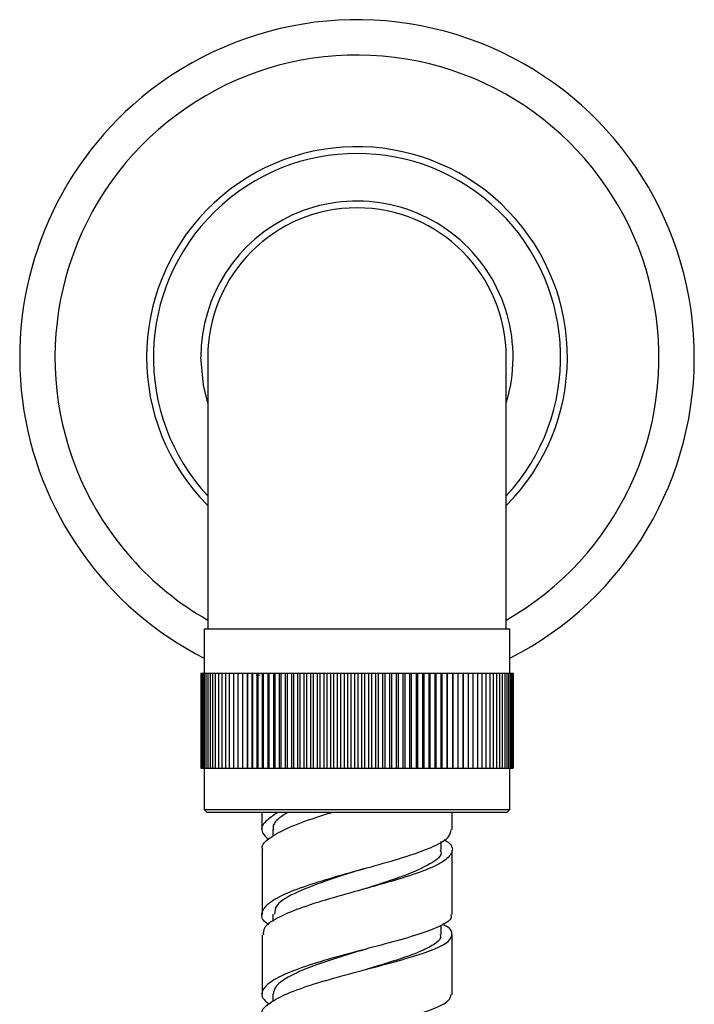
# Model space of a CAD drawing. Units: millimetres. Extents: x 3 to 1996, y 5 to 1995.
# Drawn here: x 896 to 946, y 836 to 908 of the extents above; entities that cross this region are included whole.
import ezdxf

# ---------------------------------------------------------------- set-up
doc = ezdxf.new("R2010")
doc.units = ezdxf.units.MM

msp = doc.modelspace()

# ---------------------------------------------------------------- linework, layer by layer
at = {"color": 7, "linetype": 'Continuous', "lineweight": 25}
for p, q in [((909.821, 883.337), (909.821, 863.337)), ((931.821, 863.337), (931.821, 883.337)), ((909.231, 873.045), (909.821, 872.417)), ((909.571, 863.337), (909.571, 860.087)), ((909.571, 863.337), (932.071, 863.337)), ((932.071, 860.087), (932.071, 863.337)), ((909.322, 860.087), (909.322, 853.087)), ((909.322, 860.087), (909.326, 860.087)), ((909.326, 860.087), (909.326, 853.087)), ((909.326, 860.087), (909.352, 860.087)), ((909.352, 860.087), (909.352, 853.087)), ((909.352, 860.087), (909.402, 860.087)), ((909.402, 860.087), (909.402, 853.087)), ((909.402, 860.087), (909.475, 860.087)), ((909.475, 860.087), (909.475, 853.087)), ((909.475, 860.087), (909.57, 860.087)), ((909.57, 860.087), (909.57, 853.087)), ((909.57, 860.087), (909.689, 860.087)), ((909.689, 860.087), (909.689, 853.087)), ((909.689, 860.087), (909.829, 860.087)), ((909.829, 860.087), (909.829, 853.087)), ((909.829, 860.087), (909.992, 860.087)), ((909.992, 860.087), (909.992, 853.087)), ((909.992, 860.087), (910.177, 860.087)), ((910.177, 860.087), (910.177, 853.087)), ((910.177, 860.087), (910.383, 860.087)), ((910.383, 860.087), (910.383, 853.087)), ((910.383, 860.087), (910.61, 860.087)), ((910.61, 860.087), (910.61, 853.087)), ((910.61, 860.087), (910.858, 860.087)), ((910.858, 860.087), (910.858, 853.087)), ((910.858, 860.087), (911.126, 860.087)), ((911.126, 860.087), (911.126, 853.087)), ((911.126, 860.087), (911.413, 860.087)), ((911.413, 860.087), (911.413, 853.087)), ((911.413, 860.087), (911.719, 860.087)), ((911.719, 860.087), (911.719, 853.087)), ((911.719, 860.087), (912.044, 860.087)), ((912.044, 860.087), (912.044, 853.087)), ((912.044, 860.087), (912.386, 860.087)), ((912.386, 860.087), (912.386, 853.087)), ((912.386, 860.087), (912.742, 860.087)), ((912.742, 853.087), (912.742, 860.087)), ((912.742, 860.087), (912.745, 860.087)), ((912.745, 860.087), (912.745, 853.087)), ((912.745, 860.087), (913.102, 860.087)), ((913.102, 853.087), (913.102, 860.087)), ((913.102, 860.087), (913.12, 860.087)), ((913.12, 860.087), (913.12, 853.087)), ((913.12, 860.087), (913.477, 860.087)), ((913.691, 859.927), (913.398, 859.919)), ((913.477, 853.087), (913.477, 860.087)), ((913.477, 860.087), (913.511, 860.087)), ((913.511, 860.087), (913.511, 853.087)), ((913.511, 860.087), (913.867, 860.087)), ((913.867, 853.087), (913.867, 860.087)), ((913.867, 860.087), (913.917, 860.087)), ((913.917, 860.087), (913.917, 853.087)), ((913.917, 860.087), (914.27, 860.087)), ((914.27, 853.087), (914.27, 860.087)), ((914.27, 860.087), (914.337, 860.087)), ((914.337, 860.087), (914.337, 853.087)), ((914.337, 860.087), (914.687, 860.087)), ((914.687, 853.087), (914.687, 860.087)), ((914.687, 860.087), (914.769, 860.087)), ((914.769, 860.087), (914.769, 853.087)), ((914.769, 860.087), (915.117, 860.087)), ((915.117, 853.087), (915.117, 860.087)), ((915.117, 860.087), (915.214, 860.087)), ((915.214, 860.087), (915.214, 853.087)), ((915.214, 860.087), (915.558, 860.087)), ((915.558, 853.087), (915.558, 860.087)), ((915.558, 860.087), (915.67, 860.087)), ((915.67, 860.087), (915.67, 853.087)), ((915.67, 860.087), (916.009, 860.087)), ((916.009, 853.087), (916.009, 860.087)), ((916.009, 860.087), (916.137, 860.087)), ((916.137, 860.087), (916.137, 853.087)), ((916.137, 860.087), (916.47, 860.087)), ((916.47, 853.087), (916.47, 860.087)), ((916.47, 860.087), (916.613, 860.087)), ((916.613, 860.087), (916.613, 853.087)), ((916.613, 860.087), (916.94, 860.087)), ((916.94, 853.087), (916.94, 860.087)), ((916.94, 860.087), (917.097, 860.087)), ((917.097, 860.087), (917.097, 853.087)), ((917.097, 860.087), (917.418, 860.087)), ((917.418, 853.087), (917.418, 860.087)), ((917.418, 860.087), (917.589, 860.087)), ((917.589, 860.087), (917.589, 853.087)), ((917.589, 860.087), (917.902, 860.087)), ((917.902, 853.087), (917.902, 860.087)), ((917.902, 860.087), (918.087, 860.087)), ((918.087, 860.087), (918.087, 853.087)), ((918.087, 860.087), (918.393, 860.087)), ((918.393, 853.087), (918.393, 860.087)), ((918.393, 860.087), (918.591, 860.087)), ((918.591, 860.087), (918.591, 853.087)), ((918.591, 860.087), (918.888, 860.087)), ((918.888, 853.087), (918.888, 860.087)), ((918.888, 860.087), (919.1, 860.087)), ((919.1, 860.087), (919.1, 853.087)), ((919.1, 860.087), (919.387, 860.087)), ((919.387, 853.087), (919.387, 860.087)), ((919.387, 860.087), (919.612, 860.087)), ((919.612, 860.087), (919.612, 853.087)), ((919.612, 860.087), (919.889, 860.087)), ((919.889, 853.087), (919.889, 860.087)), ((919.889, 860.087), (920.126, 860.087)), ((920.126, 860.087), (920.126, 853.087)), ((920.126, 860.087), (920.393, 860.087)), ((920.393, 853.087), (920.393, 860.087)), ((920.393, 860.087), (920.642, 860.087)), ((920.642, 860.087), (920.642, 853.087)), ((920.642, 860.087), (920.898, 860.087)), ((920.898, 853.087), (920.898, 860.087)), ((920.898, 860.087), (921.158, 860.087)), ((921.158, 860.087), (921.158, 853.087)), ((921.158, 860.087), (921.403, 860.087)), ((921.403, 853.087), (921.403, 860.087)), ((921.403, 860.087), (921.673, 860.087)), ((921.673, 860.087), (921.673, 853.087)), ((921.673, 860.087), (921.906, 860.087)), ((921.906, 853.087), (921.906, 860.087)), ((921.906, 860.087), (922.187, 860.087)), ((922.187, 860.087), (922.187, 853.087)), ((922.187, 860.087), (922.407, 860.087)), ((922.407, 853.087), (922.407, 860.087)), ((922.407, 860.087), (922.698, 860.087)), ((922.698, 860.087), (922.698, 853.087)), ((922.698, 860.087), (922.905, 860.087)), ((922.905, 853.087), (922.905, 860.087)), ((922.905, 860.087), (923.205, 860.087)), ((923.205, 860.087), (923.205, 853.087)), ((923.205, 860.087), (923.399, 860.087)), ((923.399, 853.087), (923.399, 860.087)), ((923.399, 860.087), (923.707, 860.087)), ((923.707, 860.087), (923.707, 853.087)), ((923.707, 860.087), (923.888, 860.087)), ((923.888, 853.087), (923.888, 860.087)), ((923.888, 860.087), (924.204, 860.087)), ((924.204, 860.087), (924.204, 853.087)), ((924.204, 860.087), (924.371, 860.087)), ((924.371, 853.087), (924.371, 860.087)), ((924.371, 860.087), (924.693, 860.087)), ((924.693, 860.087), (924.693, 853.087)), ((924.693, 860.087), (924.846, 860.087)), ((924.846, 853.087), (924.846, 860.087)), ((924.846, 860.087), (925.175, 860.087)), ((925.175, 860.087), (925.175, 853.087)), ((925.175, 860.087), (925.313, 860.087)), ((925.313, 853.087), (925.313, 860.087)), ((925.313, 860.087), (925.648, 860.087)), ((925.648, 860.087), (925.648, 853.087)), ((925.648, 860.087), (925.771, 860.087)), ((925.771, 853.087), (925.771, 860.087)), ((925.771, 860.087), (926.112, 860.087)), ((926.112, 860.087), (926.112, 853.087)), ((926.112, 860.087), (926.22, 860.087)), ((926.22, 853.087), (926.22, 860.087)), ((926.22, 860.087), (926.565, 860.087)), ((926.565, 860.087), (926.565, 853.087)), ((926.565, 860.087), (926.657, 860.087)), ((926.657, 853.087), (926.657, 860.087)), ((926.657, 860.087), (927.006, 860.087)), ((927.006, 860.087), (927.006, 853.087)), ((927.006, 860.087), (927.083, 860.087)), ((927.083, 853.087), (927.083, 860.087)), ((927.083, 860.087), (927.434, 860.087)), ((927.434, 860.087), (927.434, 853.087)), ((927.434, 860.087), (927.496, 860.087)), ((927.496, 853.087), (927.496, 860.087)), ((927.496, 860.087), (927.85, 860.087)), ((927.85, 860.087), (927.85, 853.087)), ((927.85, 860.087), (927.895, 860.087)), ((927.895, 853.087), (927.895, 860.087)), ((927.895, 860.087), (928.251, 860.087)), ((928.251, 860.087), (928.251, 853.087)), ((928.251, 860.087), (928.281, 860.087)), ((928.281, 853.087), (928.281, 860.087)), ((928.281, 860.087), (928.637, 860.087)), ((928.637, 860.087), (928.637, 853.087)), ((928.637, 860.087), (928.651, 860.087)), ((928.651, 853.087), (928.651, 860.087)), ((928.651, 860.087), (929.008, 860.087)), ((929.008, 860.087), (929.008, 853.087)), ((929.008, 860.087), (929.362, 860.087)), ((929.362, 860.087), (929.362, 853.087)), ((929.362, 860.087), (929.699, 860.087)), ((929.699, 860.087), (929.699, 853.087)), ((929.699, 860.087), (930.018, 860.087)), ((930.018, 860.087), (930.018, 853.087)), ((930.018, 860.087), (930.318, 860.087)), ((930.318, 860.087), (930.318, 853.087)), ((930.318, 860.087), (930.6, 860.087)), ((930.6, 860.087), (930.6, 853.087)), ((930.6, 860.087), (930.861, 860.087)), ((930.861, 860.087), (930.861, 853.087)), ((930.861, 860.087), (931.103, 860.087)), ((931.103, 860.087), (931.103, 853.087)), ((931.103, 860.087), (931.324, 860.087)), ((931.324, 860.087), (931.324, 853.087)), ((931.324, 860.087), (931.523, 860.087)), ((931.523, 860.087), (931.523, 853.087)), ((931.523, 860.087), (931.701, 860.087)), ((931.701, 860.087), (931.701, 853.087)), ((931.701, 860.087), (931.857, 860.087)), ((931.857, 860.087), (931.857, 853.087)), ((931.857, 860.087), (931.991, 860.087)), ((931.991, 860.087), (931.991, 853.087)), ((931.991, 860.087), (932.102, 860.087)), ((932.102, 860.087), (932.102, 853.087)), ((932.102, 860.087), (932.191, 860.087)), ((932.191, 860.087), (932.191, 853.087)), ((932.191, 860.087), (932.257, 860.087)), ((932.257, 860.087), (932.257, 853.087)), ((932.257, 860.087), (932.3, 860.087)), ((932.3, 860.087), (932.3, 853.087)), ((932.3, 860.087), (932.319, 860.087)), ((932.319, 860.087), (932.319, 853.087)), ((909.322, 853.087), (909.326, 853.087)), ((909.326, 853.087), (909.352, 853.087)), ((909.352, 853.087), (909.402, 853.087)), ((909.402, 853.087), (909.475, 853.087)), ((909.475, 853.087), (909.57, 853.087)), ((909.57, 853.087), (909.689, 853.087)), ((909.571, 853.087), (909.571, 850.037)), ((909.689, 853.087), (909.829, 853.087)), ((909.829, 853.087), (909.992, 853.087)), ((909.992, 853.087), (910.177, 853.087)), ((910.177, 853.087), (910.383, 853.087)), ((910.383, 853.087), (910.61, 853.087)), ((910.61, 853.087), (910.858, 853.087)), ((910.858, 853.087), (911.126, 853.087)), ((911.126, 853.087), (911.413, 853.087)), ((911.413, 853.087), (911.719, 853.087)), ((911.719, 853.087), (912.044, 853.087)), ((912.044, 853.087), (912.386, 853.087)), ((912.386, 853.087), (912.742, 853.087)), ((912.742, 853.087), (912.745, 853.087)), ((912.745, 853.087), (913.102, 853.087)), ((913.102, 853.087), (913.12, 853.087)), ((913.12, 853.087), (913.477, 853.087)), ((913.477, 853.087), (913.511, 853.087)), ((913.511, 853.087), (913.867, 853.087)), ((913.867, 853.087), (913.917, 853.087)), ((913.917, 853.087), (914.27, 853.087)), ((914.27, 853.087), (914.337, 853.087)), ((914.337, 853.087), (914.687, 853.087)), ((914.687, 853.087), (914.769, 853.087)), ((914.769, 853.087), (915.117, 853.087)), ((915.117, 853.087), (915.214, 853.087)), ((915.214, 853.087), (915.558, 853.087)), ((915.558, 853.087), (915.67, 853.087)), ((915.67, 853.087), (916.009, 853.087)), ((916.009, 853.087), (916.137, 853.087)), ((916.137, 853.087), (916.47, 853.087)), ((916.47, 853.087), (916.613, 853.087)), ((916.613, 853.087), (916.94, 853.087)), ((916.94, 853.087), (917.097, 853.087)), ((917.097, 853.087), (917.418, 853.087)), ((917.418, 853.087), (917.589, 853.087)), ((917.589, 853.087), (917.902, 853.087)), ((917.902, 853.087), (918.087, 853.087)), ((918.087, 853.087), (918.393, 853.087)), ((918.393, 853.087), (918.591, 853.087)), ((918.591, 853.087), (918.888, 853.087)), ((918.888, 853.087), (919.1, 853.087)), ((919.1, 853.087), (919.387, 853.087)), ((919.387, 853.087), (919.612, 853.087)), ((919.612, 853.087), (919.889, 853.087)), ((919.889, 853.087), (920.126, 853.087)), ((920.126, 853.087), (920.393, 853.087)), ((920.393, 853.087), (920.642, 853.087)), ((920.642, 853.087), (920.898, 853.087)), ((920.898, 853.087), (921.158, 853.087)), ((921.158, 853.087), (921.403, 853.087)), ((921.403, 853.087), (921.673, 853.087)), ((921.673, 853.087), (921.906, 853.087)), ((921.906, 853.087), (922.187, 853.087)), ((922.187, 853.087), (922.407, 853.087)), ((922.407, 853.087), (922.698, 853.087)), ((922.698, 853.087), (922.905, 853.087)), ((922.905, 853.087), (923.205, 853.087)), ((923.205, 853.087), (923.399, 853.087)), ((923.399, 853.087), (923.707, 853.087)), ((923.707, 853.087), (923.888, 853.087)), ((923.888, 853.087), (924.204, 853.087)), ((924.204, 853.087), (924.371, 853.087)), ((924.371, 853.087), (924.693, 853.087)), ((924.693, 853.087), (924.846, 853.087)), ((924.846, 853.087), (925.175, 853.087)), ((925.175, 853.087), (925.313, 853.087)), ((925.313, 853.087), (925.648, 853.087)), ((925.648, 853.087), (925.771, 853.087)), ((925.771, 853.087), (926.112, 853.087)), ((926.112, 853.087), (926.22, 853.087)), ((926.22, 853.087), (926.565, 853.087)), ((926.565, 853.087), (926.657, 853.087)), ((926.657, 853.087), (927.006, 853.087)), ((927.006, 853.087), (927.083, 853.087)), ((927.083, 853.087), (927.434, 853.087)), ((927.434, 853.087), (927.496, 853.087)), ((927.496, 853.087), (927.85, 853.087)), ((927.85, 853.087), (927.895, 853.087)), ((927.895, 853.087), (928.251, 853.087)), ((928.251, 853.087), (928.281, 853.087)), ((928.281, 853.087), (928.637, 853.087)), ((928.637, 853.087), (928.651, 853.087)), ((928.651, 853.087), (929.008, 853.087)), ((929.008, 853.087), (929.362, 853.087)), ((929.362, 853.087), (929.699, 853.087)), ((929.699, 853.087), (930.018, 853.087)), ((930.018, 853.087), (930.318, 853.087)), ((930.318, 853.087), (930.6, 853.087)), ((930.6, 853.087), (930.861, 853.087)), ((930.861, 853.087), (931.103, 853.087)), ((931.103, 853.087), (931.324, 853.087)), ((931.324, 853.087), (931.523, 853.087)), ((931.523, 853.087), (931.701, 853.087)), ((931.701, 853.087), (931.857, 853.087)), ((931.857, 853.087), (931.991, 853.087)), ((931.991, 853.087), (932.102, 853.087)), ((932.071, 850.037), (932.071, 853.087)), ((932.102, 853.087), (932.191, 853.087)), ((932.191, 853.087), (932.257, 853.087)), ((932.257, 853.087), (932.3, 853.087)), ((932.3, 853.087), (932.319, 853.087)), ((909.571, 850.037), (909.771, 849.837)), ((909.571, 850.037), (932.071, 850.037)), ((931.871, 849.837), (909.771, 849.837)), ((913.821, 849.837), (913.821, 848.57)), ((927.821, 848.566), (927.821, 849.837)), ((931.871, 849.837), (932.071, 850.037)), ((914.622, 848.574), (914.622, 848.076)), ((927.02, 847.078), (927.02, 847.691)), ((913.822, 847.073), (913.823, 842.329)), ((927.823, 842.327), (927.821, 847.063)), ((914.624, 842.333), (914.624, 841.793)), ((927.023, 840.837), (927.023, 841.517)), ((913.823, 840.825), (913.822, 836.444)), ((927.821, 836.431), (927.823, 840.832)), ((914.624, 836.451), (914.623, 835.919))]:
    msp.add_line(p, q, dxfattribs=at)
at = {"color": 7, "linetype": 'Continuous', "lineweight": 25, "flags": 128}
msp.add_lwpolyline([(909.821, 879.983), (909.505, 881.284), (909.321, 883.337)], dxfattribs=at)
at = {"color": 7, "linetype": 'Continuous', "lineweight": 25}
for radius, start, end in [(24.851, 296.9166, 131.60761), (22.25, 299.62901, 221.60761), (24.851, 131.60761, 243.0834), (15.5, 315.20868, 221.60761), (15, 317.16657, 222.83343), (11.5, 343.04257, 180), (11, 90, 180), (11, 0, 90), (22.25, 221.60761, 240.37099)]:
    msp.add_arc((920.821, 883.337), radius, start, end, dxfattribs=at)
for points, knots in [([(915.01, 849.837), (914.628, 849.588), (913.863, 849.088), (913.678, 848.418), (914.14, 848), (914.322, 847.835)], [0, 0, 0, 0, 0.37801, 0.756031, 1, 1, 1, 1]), ([(913.888, 847.073), (913.867, 847.122), (913.738, 847.423), (914.343, 847.973), (915.688, 848.717), (917.401, 849.343), (918.578, 849.712), (918.977, 849.837)], [0, 0, 0, 0, 0.051717, 0.321301, 0.591188, 0.861403, 1, 1, 1, 1]), ([(915.735, 849.837), (915.503, 849.693), (914.924, 849.334), (914.586, 848.909), (914.663, 848.628), (914.681, 848.565)], [0, 0, 0, 0, 0.3416197, 0.8519709, 1, 1, 1, 1]), ([(914.335, 841.568), (914.261, 841.615), (913.801, 841.907), (913.733, 842.452), (914.246, 843.192), (915.625, 843.922), (917.619, 844.634), (920.01, 845.328), (922.496, 846.006), (924.787, 846.675), (926.568, 847.343), (927.662, 847.969), (927.722, 848.383), (927.749, 848.566)], [0, 0, 0, 0, 0.019059, 0.118997, 0.21904, 0.319171, 0.419366, 0.519604, 0.619869, 0.720159, 0.820488, 0.920885, 1, 1, 1, 1]), ([(927.25, 847.835), (927.381, 847.747), (927.88, 847.415), (927.894, 846.863), (927.236, 846.176), (925.74, 845.503), (923.655, 844.833), (921.222, 844.159), (918.746, 843.472), (916.516, 842.768), (914.846, 842.045), (913.902, 841.395), (913.916, 840.986), (913.921, 840.825)], [0, 0, 0, 0, 0.03614, 0.136848, 0.237298, 0.337513, 0.43752, 0.537349, 0.637028, 0.736586, 0.836044, 0.935421, 1, 1, 1, 1]), ([(926.94, 847.079), (926.965, 847.033), (927.166, 846.678), (926.3, 846.045), (924.41, 845.163), (922.455, 844.548), (921.411, 844.214), (921.301, 844.179)], [0, 0, 0, 0, 0.045353, 0.352113, 0.658233, 0.963881, 1, 1, 1, 1]), ([(921.3, 845.678), (920.459, 845.416), (918.663, 844.857), (916.318, 843.972), (914.799, 843.113), (914.766, 842.562), (914.753, 842.331)], [0, 0, 0, 0, 0.2446722, 0.5221934, 0.7996971, 1, 1, 1, 1]), ([(927.724, 842.327), (927.748, 842.253), (927.839, 841.98), (927.111, 841.515), (925.633, 840.919), (923.519, 840.308), (921.094, 839.674), (918.633, 839.012), (916.439, 838.324), (914.767, 837.614), (913.86, 836.891), (913.692, 836.259), (914.164, 835.876), (914.342, 835.732)], [0, 0, 0, 0, 0.0369516, 0.1373926, 0.2377572, 0.3380796, 0.4383788, 0.5386629, 0.6389292, 0.7391662, 0.8393605, 0.9394986, 1, 1, 1, 1]), ([(913.882, 834.946), (913.862, 834.987), (913.729, 835.269), (914.305, 835.795), (915.602, 836.51), (917.605, 837.208), (919.976, 837.881), (922.455, 838.527), (924.737, 839.148), (926.543, 839.749), (927.677, 840.34), (927.908, 840.934), (927.668, 841.351), (927.17, 841.58), (927.126, 841.6)], [0, 0, 0, 0, 0.016557, 0.113801, 0.211075, 0.308379, 0.405711, 0.503073, 0.600471, 0.697918, 0.795428, 0.893017, 0.990704, 1, 1, 1, 1]), ([(926.953, 840.838), (926.97, 840.764), (927.028, 840.514), (926.517, 840.093), (925.491, 839.568), (923.994, 839.033), (922.62, 838.611), (921.78, 838.359), (921.569, 838.296)], [0, 0, 0, 0, 0.088264, 0.298765, 0.509129, 0.719418, 0.929606, 1, 1, 1, 1]), ([(921.569, 839.795), (921.152, 839.67), (920.109, 839.359), (918.452, 838.84), (916.808, 838.241), (915.548, 837.628), (914.754, 837.029), (914.685, 836.635), (914.653, 836.45)], [0, 0, 0, 0, 0.119844, 0.300043, 0.480209, 0.660355, 0.840425, 1, 1, 1, 1]), ([(914.378, 829.904), (914.283, 829.96), (913.801, 830.248), (913.721, 830.775), (914.239, 831.477), (915.611, 832.174), (917.592, 832.858), (919.966, 833.523), (922.441, 834.166), (924.727, 834.785), (926.52, 835.381), (927.648, 835.927), (927.728, 836.273), (927.764, 836.431)], [0, 0, 0, 0, 0.024224, 0.123345, 0.222463, 0.321594, 0.420751, 0.519945, 0.619184, 0.718469, 0.817807, 0.91718, 1, 1, 1, 1])]:
    msp.add_open_spline(points, degree=3, knots=knots, dxfattribs=at)

doc.saveas('drawing.dxf')
